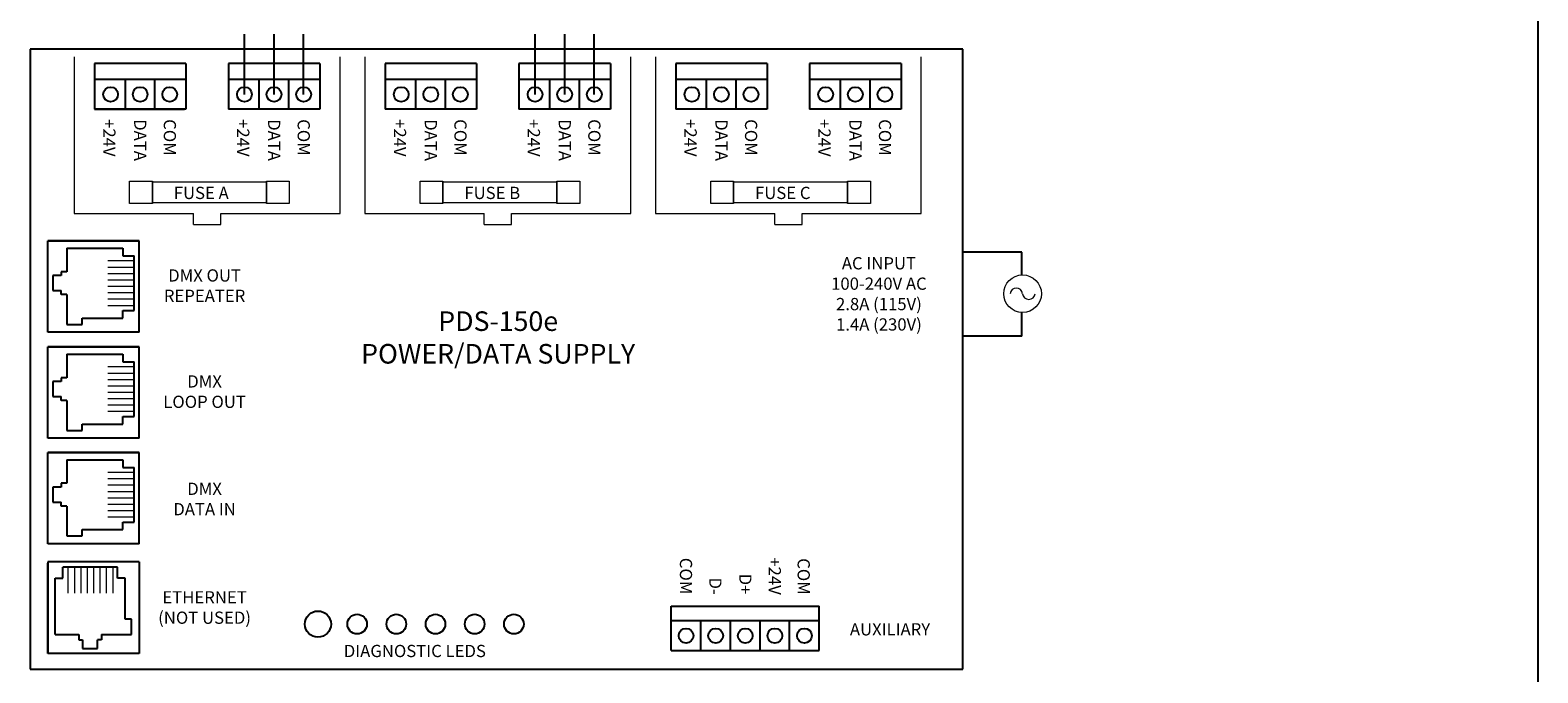
# Model space of a CAD drawing. Units: inches. Extents: x 33.2 to 55.1, y 6.6 to 23.2.
# Drawn here: x 46.4 to 55.1, y 14.1 to 17.8 of the extents above; entities that cross this region are included whole.
import ezdxf
from ezdxf.enums import TextEntityAlignment as Align

# ---------------------------------------------------------------- set-up
doc = ezdxf.new("R2010")
doc.units = ezdxf.units.IN
doc.header["$MEASUREMENT"] = 0

# ---------------------------------------------------------------- blocks, each defined once
blk = doc.blocks.new('A$C01BE7C4D')
at = {"color": 7, "linetype": 'Continuous'}
for p, q in [((9.2159, 2.1507), (9.2159, 2.7341)), ((9.7992, 2.7341), (9.2159, 2.7341)), ((9.7992, 2.1507), (9.7992, 2.7341)), ((9.7992, 2.1507), (9.2159, 2.1507)), ((9.2159, 1.474), (9.2159, 2.0574)), ((9.7992, 2.0574), (9.2159, 2.0574)), ((9.7992, 1.474), (9.7992, 2.0574)), ((9.7992, 1.474), (9.2159, 1.474)), ((9.2159, 0.8001), (9.2159, 1.3834)), ((9.7992, 1.3834), (9.2159, 1.3834)), ((9.7992, 0.8001), (9.7992, 1.3834)), ((9.7992, 0.8001), (9.2159, 0.8001)), ((9.2159, 0.6834), (9.2159, 0.1)), ((9.7992, 0.6834), (9.2159, 0.6834)), ((9.7992, 0.6834), (9.7992, 0.1)), ((9.7992, 0.1), (9.2159, 0.1))]:
    blk.add_line(p, q, dxfattribs=at)
for p, q in [((9.2159, 2.159), (9.2159, 2.7341)), ((9.2159, 2.7341), (9.7909, 2.7341)), ((9.3372, 2.6861), (9.3372, 2.5366)), ((9.3372, 2.6861), (9.6951, 2.6861)), ((9.6951, 2.6861), (9.6951, 2.6382)), ((9.6951, 2.6382), (9.7669, 2.6382)), ((9.7669, 2.2888), (9.7669, 2.6382)), ((9.2476, 2.5114), (9.2476, 2.4156)), ((9.3022, 2.5114), (9.2476, 2.5114)), ((9.3022, 2.5366), (9.3022, 2.5114)), ((9.3372, 2.5366), (9.3022, 2.5366)), ((9.2476, 2.4156), (9.3022, 2.4156)), ((9.3022, 2.3905), (9.3022, 2.4156)), ((9.3372, 2.3905), (9.3022, 2.3905)), ((9.3372, 2.3905), (9.3372, 2.2005)), ((9.4351, 2.2409), (9.6951, 2.2409)), ((9.4351, 2.2005), (9.4351, 2.2409)), ((9.6951, 2.2888), (9.7669, 2.2888)), ((9.6951, 2.2409), (9.6951, 2.2888)), ((9.3372, 2.2005), (9.4351, 2.2005)), ((9.2159, 1.4823), (9.2159, 2.0574)), ((9.2159, 2.0574), (9.7909, 2.0574)), ((9.3372, 2.0094), (9.6951, 2.0094)), ((9.3372, 2.0094), (9.3372, 1.8599)), ((9.6951, 2.0094), (9.6951, 1.9615)), ((9.6951, 1.9615), (9.7669, 1.9615)), ((9.7669, 1.6122), (9.7669, 1.9615)), ((9.2476, 1.8348), (9.2476, 1.7389)), ((9.3022, 1.8348), (9.2476, 1.8348)), ((9.3022, 1.8599), (9.3022, 1.8348)), ((9.3372, 1.8599), (9.3022, 1.8599)), ((9.2476, 1.7389), (9.3022, 1.7389)), ((9.3022, 1.7138), (9.3022, 1.7389)), ((9.3372, 1.7138), (9.3022, 1.7138)), ((9.3372, 1.7138), (9.3372, 1.5238)), ((9.4351, 1.5642), (9.6951, 1.5642)), ((9.4351, 1.5238), (9.4351, 1.5642)), ((9.6951, 1.5642), (9.6951, 1.6122)), ((9.6951, 1.6122), (9.7669, 1.6122)), ((9.3372, 1.5238), (9.4351, 1.5238)), ((9.2159, 0.8083), (9.2159, 1.3834)), ((9.2159, 1.3834), (9.7909, 1.3834)), ((9.3372, 1.3355), (9.3372, 1.1859)), ((9.3372, 1.3355), (9.6951, 1.3355)), ((9.6951, 1.3355), (9.6951, 1.2875)), ((9.6951, 1.2875), (9.7669, 1.2875)), ((9.7669, 0.9382), (9.7669, 1.2875)), ((9.3022, 1.1608), (9.2476, 1.1608)), ((9.2476, 1.1608), (9.2476, 1.0649)), ((9.3022, 1.1859), (9.3022, 1.1608)), ((9.3372, 1.1859), (9.3022, 1.1859)), ((9.2476, 1.0649), (9.3022, 1.0649)), ((9.3022, 1.0398), (9.3022, 1.0649)), ((9.3372, 1.0398), (9.3022, 1.0398)), ((9.3372, 1.0398), (9.3372, 0.8498)), ((9.4351, 0.8903), (9.6951, 0.8903)), ((9.4351, 0.8498), (9.4351, 0.8903)), ((9.6951, 0.9382), (9.7669, 0.9382)), ((9.6951, 0.8903), (9.6951, 0.9382)), ((9.3372, 0.8498), (9.4351, 0.8498)), ((9.2159, 0.1), (9.2159, 0.6751)), ((9.2638, 0.2214), (9.2638, 0.5793)), ((9.2638, 0.5793), (9.3117, 0.5793)), ((9.6611, 0.6511), (9.3117, 0.6511)), ((9.3117, 0.5793), (9.3117, 0.6511)), ((9.6611, 0.5793), (9.6611, 0.6511)), ((9.709, 0.5793), (9.6611, 0.5793)), ((9.709, 0.3193), (9.709, 0.5793)), ((9.7495, 0.3193), (9.709, 0.3193)), ((9.7495, 0.2214), (9.7495, 0.3193)), ((9.2638, 0.2214), (9.4133, 0.2214)), ((9.4133, 0.2214), (9.4133, 0.1864)), ((9.5595, 0.2214), (9.7495, 0.2214)), ((9.5595, 0.2214), (9.5595, 0.1864)), ((9.7909, 0.1), (9.2159, 0.1)), ((9.4133, 0.1864), (9.4385, 0.1864)), ((9.4385, 0.1864), (9.4385, 0.1318)), ((9.4385, 0.1318), (9.5343, 0.1318)), ((9.5343, 0.1318), (9.5343, 0.1864)), ((9.5595, 0.1864), (9.5343, 0.1864))]:
    blk.add_line(p, q)
at = {"lineweight": 13}
for p, q in [((9.7669, 2.605), (9.5992, 2.605)), ((9.7669, 2.5643), (9.5992, 2.5643)), ((9.7669, 2.5235), (9.5992, 2.5235)), ((9.7669, 2.4828), (9.5992, 2.4828)), ((9.7669, 2.442), (9.5992, 2.442)), ((9.7669, 2.4013), (9.5992, 2.4013)), ((9.7669, 2.3605), (9.5992, 2.3605)), ((9.7669, 2.3197), (9.5992, 2.3197)), ((9.7669, 1.9283), (9.5992, 1.9283)), ((9.7669, 1.8876), (9.5992, 1.8876)), ((9.7669, 1.8468), (9.5992, 1.8468)), ((9.7669, 1.8061), (9.5992, 1.8061)), ((9.7669, 1.7653), (9.5992, 1.7653)), ((9.7669, 1.7246), (9.5992, 1.7246)), ((9.7669, 1.6838), (9.5992, 1.6838)), ((9.7669, 1.6431), (9.5992, 1.6431)), ((9.7669, 1.2544), (9.5992, 1.2544)), ((9.7669, 1.2136), (9.5992, 1.2136)), ((9.7669, 1.1729), (9.5992, 1.1729)), ((9.7669, 1.1321), (9.5992, 1.1321)), ((9.7669, 1.0914), (9.5992, 1.0914)), ((9.7669, 1.0506), (9.5992, 1.0506)), ((9.7669, 1.0098), (9.5992, 1.0098)), ((9.7669, 0.9691), (9.5992, 0.9691)), ((9.3449, 0.6511), (9.3449, 0.4834)), ((9.3857, 0.6511), (9.3857, 0.4834)), ((9.4264, 0.6511), (9.4264, 0.4834)), ((9.4672, 0.6511), (9.4672, 0.4834)), ((9.5079, 0.6511), (9.5079, 0.4834)), ((9.5487, 0.6511), (9.5487, 0.4834)), ((9.5894, 0.6511), (9.5894, 0.4834)), ((9.6302, 0.6511), (9.6302, 0.4834))]:
    blk.add_line(p, q, dxfattribs=at)
blk = doc.blocks.new('A$C194769B3')
blk.add_blockref('A$C01BE7C4D', (0, 0))

msp = doc.modelspace()

# ---------------------------------------------------------------- linework, layer by layer
for p, q in [((55.06199, 23.20149), (55.06199, 6.57998)), ((47.97538, 17.38905), (47.97538, 17.73599)), ((49.64413, 17.38905), (49.64413, 17.73599)), ((46.77422, 17.5666), (46.77422, 17.3041)), ((47.29922, 17.474), (46.77422, 17.474)), ((46.95177, 17.3041), (46.95177, 17.474)), ((47.12168, 17.3041), (47.12168, 17.474)), ((48.06797, 17.474), (47.54297, 17.474)), ((47.72052, 17.3041), (47.72052, 17.474)), ((47.89043, 17.3041), (47.89043, 17.474)), ((48.96797, 17.474), (48.44297, 17.474)), ((48.62052, 17.3041), (48.62052, 17.474)), ((48.79043, 17.3041), (48.79043, 17.474)), ((49.73672, 17.474), (49.21172, 17.474)), ((49.38927, 17.3041), (49.38927, 17.474)), ((49.55918, 17.3041), (49.55918, 17.474)), ((50.63672, 17.474), (50.11172, 17.474)), ((50.28927, 17.3041), (50.28927, 17.474)), ((50.45917, 17.3041), (50.45917, 17.474)), ((51.40547, 17.474), (50.88047, 17.474)), ((51.05802, 17.3041), (51.05802, 17.474)), ((51.22792, 17.3041), (51.22792, 17.474)), ((46.77422, 17.3041), (47.28394, 17.3041)), ((46.78186, 17.3041), (47.29158, 17.3041)), ((52.10006, 16.48203), (51.7603, 16.48203)), ((52.10006, 16.35223), (52.10006, 16.48203)), ((52.10006, 16.0007), (52.10006, 16.13616)), ((52.10006, 16.0007), (51.7603, 16.0007)), ((50.08633, 14.19376), (50.08633, 14.44875)), ((50.93586, 14.19376), (50.93586, 14.44875)), ((50.93586, 14.36366), (50.08633, 14.36366)), ((50.25624, 14.19376), (50.25624, 14.36366)), ((50.42614, 14.19376), (50.42614, 14.36366)), ((50.59605, 14.19376), (50.59605, 14.36366)), ((50.76596, 14.19376), (50.76596, 14.36366))]:
    msp.add_line(p, q)
at = {"color": 1}
for p, q in [((47.63557, 17.38905), (47.63557, 17.73599)), ((49.30432, 17.38905), (49.30432, 17.73599))]:
    msp.add_line(p, q, dxfattribs=at)
at = {"color": 5}
for p, q in [((47.80547, 17.38905), (47.80547, 17.73599)), ((49.47422, 17.38905), (49.47422, 17.73599))]:
    msp.add_line(p, q, dxfattribs=at)
at = {"color": 7, "linetype": 'Continuous'}
for p, q in [((51.7603, 17.64932), (46.40505, 17.64932)), ((46.40505, 17.64932), (46.40505, 14.08754)), ((51.7603, 14.08754), (51.7603, 17.64932)), ((47.29922, 17.5666), (46.77422, 17.5666)), ((47.29922, 17.5666), (47.29922, 17.3041)), ((48.06797, 17.5666), (47.54297, 17.5666)), ((47.54297, 17.5666), (47.54297, 17.3041)), ((48.06797, 17.5666), (48.06797, 17.3041)), ((48.96797, 17.5666), (48.44297, 17.5666)), ((48.44297, 17.5666), (48.44297, 17.3041)), ((48.96797, 17.5666), (48.96797, 17.3041)), ((49.73672, 17.5666), (49.21172, 17.5666)), ((49.21172, 17.5666), (49.21172, 17.3041)), ((49.73672, 17.5666), (49.73672, 17.3041)), ((50.63672, 17.5666), (50.11172, 17.5666)), ((50.11172, 17.5666), (50.11172, 17.3041)), ((50.63672, 17.5666), (50.63672, 17.3041)), ((51.40547, 17.5666), (50.88047, 17.5666)), ((50.88047, 17.5666), (50.88047, 17.3041)), ((51.40547, 17.5666), (51.40547, 17.3041)), ((47.29922, 17.3041), (46.77422, 17.3041)), ((48.06797, 17.3041), (47.54297, 17.3041)), ((48.96797, 17.3041), (48.44297, 17.3041)), ((49.73672, 17.3041), (49.21172, 17.3041)), ((50.63672, 17.3041), (50.11172, 17.3041)), ((51.40547, 17.3041), (50.88047, 17.3041)), ((50.08633, 14.44875), (50.93586, 14.44875)), ((50.08633, 14.19376), (50.93586, 14.19376)), ((46.40505, 14.08754), (51.7603, 14.08754))]:
    msp.add_line(p, q, dxfattribs=at)
at = {"lineweight": 13}
for p, q in [((46.6577, 17.60444), (46.6577, 16.70407)), ((48.1845, 16.70407), (48.1845, 17.60444)), ((48.32645, 17.60444), (48.32645, 16.70407)), ((49.85325, 16.70407), (49.85325, 17.60444)), ((49.9952, 17.60444), (49.9952, 16.70407)), ((51.522, 16.70407), (51.522, 17.60444)), ((46.6577, 16.70407), (47.34264, 16.70407)), ((47.34264, 16.64147), (47.34264, 16.70407)), ((47.34264, 16.64147), (47.49956, 16.64147)), ((47.49956, 16.64147), (47.49956, 16.70407)), ((47.49956, 16.70407), (48.1845, 16.70407)), ((48.32645, 16.70407), (49.01139, 16.70407)), ((49.01139, 16.64147), (49.01139, 16.70407)), ((49.01139, 16.64147), (49.1683, 16.64147)), ((49.1683, 16.64147), (49.1683, 16.70407)), ((49.1683, 16.70407), (49.85325, 16.70407)), ((49.9952, 16.70407), (50.68014, 16.70407)), ((50.68014, 16.64147), (50.68014, 16.70407)), ((50.68014, 16.64147), (50.83705, 16.64147)), ((50.83705, 16.64147), (50.83705, 16.70407)), ((50.83705, 16.70407), (51.522, 16.70407))]:
    msp.add_line(p, q, dxfattribs=at)
for points in [[(46.97611, 16.89072), (47.10677, 16.89072), (47.10677, 16.76295), (46.97611, 16.76295)], [(47.10677, 16.88685), (47.7612, 16.88685), (47.7612, 16.76682), (47.10677, 16.76682)], [(47.7612, 16.89072), (47.89186, 16.89072), (47.89186, 16.76295), (47.7612, 16.76295)], [(48.64485, 16.89072), (48.77552, 16.89072), (48.77552, 16.76295), (48.64485, 16.76295)], [(48.77552, 16.88685), (49.42995, 16.88685), (49.42995, 16.76682), (48.77552, 16.76682)], [(49.42995, 16.89072), (49.56061, 16.89072), (49.56061, 16.76295), (49.42995, 16.76295)], [(50.3136, 16.89072), (50.44426, 16.89072), (50.44426, 16.76295), (50.3136, 16.76295)], [(50.44426, 16.88685), (51.0987, 16.88685), (51.0987, 16.76682), (50.44426, 16.76682)], [(51.0987, 16.89072), (51.22936, 16.89072), (51.22936, 16.76295), (51.0987, 16.76295)]]:
    msp.add_lwpolyline(points, close=True, dxfattribs=at)
for centre in [(46.86682, 17.38905), (47.03672, 17.38905), (47.20663, 17.38905), (47.63557, 17.38905), (47.80547, 17.38905), (47.97538, 17.38905), (48.53557, 17.38905), (48.70547, 17.38905), (48.87538, 17.38905), (49.30432, 17.38905), (49.47422, 17.38905), (49.64413, 17.38905), (50.20431, 17.38905), (50.37422, 17.38905), (50.54413, 17.38905), (50.97306, 17.38905), (51.14297, 17.38905), (51.31288, 17.38905), (50.17128, 14.27871), (50.34119, 14.27871), (50.5111, 14.27871), (50.681, 14.27871), (50.85091, 14.27871)]:
    msp.add_circle(centre, 0.04248)
msp.add_circle((52.10341, 16.2442), 0.10809, dxfattribs=at)
at = {"linetype": 'Continuous'}
for centre, radius in [((48.05752, 14.34561), 0.075), ((48.28251, 14.34561), 0.05625), ((48.50751, 14.34561), 0.05625), ((48.73251, 14.34561), 0.05625), ((48.95751, 14.34561), 0.05625), ((49.18251, 14.34561), 0.05625)]:
    msp.add_circle(centre, radius, dxfattribs=at)
at = {"lineweight": 13}
for centre, radius, start, end in [((52.06768, 16.24096), 0.03588, 5.174569, 174.825431), ((52.1394, 16.24769), 0.03616, 185.544137, 354.455863)]:
    msp.add_arc(centre, radius, start, end, dxfattribs=at)

# ---------------------------------------------------------------- block references
at = {"xscale": 0.9, "yscale": 0.9, "zscale": 0.9}
msp.add_blockref('A$C194769B3', (38.21183, 14.08754), dxfattribs=at)

# ---------------------------------------------------------------- texts
at = {"lineweight": 13}
for s, p in [('+24V', (46.82459, 17.24703)), ('DATA', (47.00214, 17.24703)), ('COM', (47.17205, 17.24703)), ('+24V', (47.59334, 17.24703)), ('DATA', (47.77089, 17.24703)), ('COM', (47.9408, 17.24703)), ('+24V', (48.49334, 17.24703)), ('DATA', (48.67089, 17.24703)), ('COM', (48.8408, 17.24703)), ('+24V', (49.26209, 17.24703)), ('DATA', (49.43964, 17.24703)), ('COM', (49.60954, 17.24703)), ('+24V', (50.16209, 17.24703)), ('DATA', (50.33964, 17.24703)), ('COM', (50.50954, 17.24703)), ('+24V', (50.93084, 17.24703)), ('DATA', (51.10839, 17.24703)), ('COM', (51.27829, 17.24703))]:
    msp.add_text(s, height=0.070312, rotation=270, dxfattribs=at).set_placement(p)
for s, p in [('FUSE A', (47.22973, 16.78807)), ('FUSE B', (48.89848, 16.78807)), ('FUSE C', (50.56723, 16.78807))]:
    msp.add_text(s, height=0.070312, dxfattribs=at).set_placement(p)
for s, p in [('COM', (50.13559, 14.51637)), ('+24V', (50.64545, 14.51412)), ('COM', (50.81154, 14.51412)), ('D-', (50.30429, 14.51412)), ('D+', (50.47658, 14.51637))]:
    msp.add_text(s, height=0.070312, rotation=270, dxfattribs=at).set_placement(p, align=Align.RIGHT)
at = {"lineweight": 13, "attachment_point": 2}
for s, insert, char_height, width in [('AC INPUT\\P100-240V AC\\P2.8A (115V)\\P1.4A (230V)', (51.27864, 16.45414), 0.0703125, 0.8296875), ('DMX OUT\\PREPEATER', (47.40656, 16.38427), 0.070312, 0.5989819), ('PDS-150e\\PPOWER/DATA SUPPLY', (49.09223, 16.14262), 0.1125, 1.9265625), ('DMX \\PLOOP OUT', (47.40656, 15.77525), 0.070312, 0.5673315), ('DMX \\PDATA IN', (47.40656, 15.15824), 0.070312, 0.4801018), ('ETHERNET\\P(NOT USED)', (47.40656, 14.53481), 0.070312, 0.670204), ('AUXILIARY', (51.34233, 14.3508), 0.070312, 0.6404745), ('DIAGNOSTIC LEDS', (48.6139, 14.2263), 0.0703125, 1.155247)]:
    msp.add_mtext(s, dxfattribs=dict(at, insert=insert, char_height=char_height, width=width))

doc.saveas('drawing.dxf')
